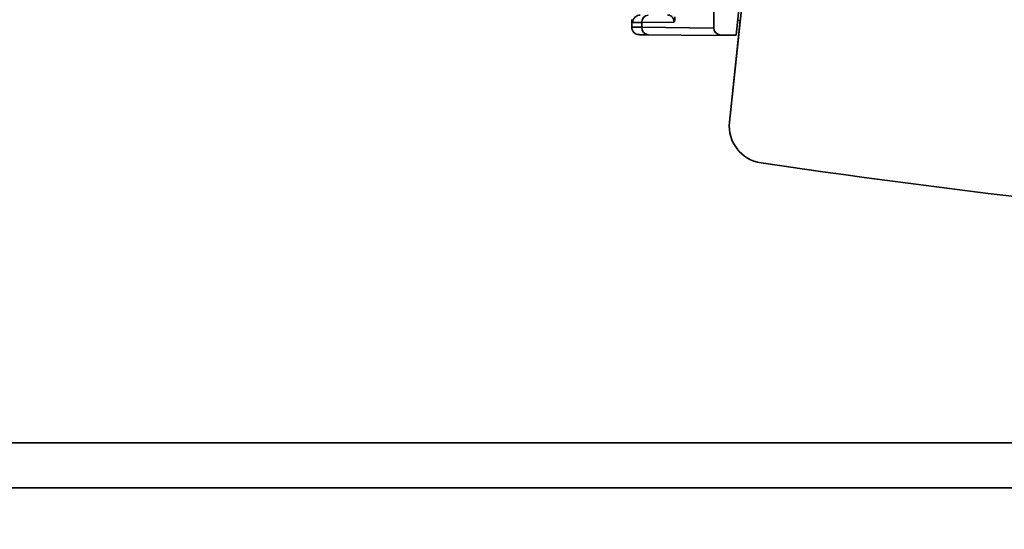
# Paper-space layout 'Blatt1' of a CAD drawing. Units: millimetres. Extents: x 0 to 5940, y 0 to 4200.
# Drawn here: x 1680 to 1746, y 905 to 939 of the extents above; entities that cross this region are included whole.
import ezdxf

# ---------------------------------------------------------------- set-up
doc = ezdxf.new("R2010")
doc.units = ezdxf.units.MM
doc.header["$LTSCALE"] = 10
doc.layers.add('1', color=7, linetype='Continuous')
doc.styles.add('SLDTEXTSTYLE0', font='TXT', dxfattribs={"width": 0.605})
doc.dimstyles.new('SLDDIMSTYLE0', dxfattribs={"dimtxt": 35, "dimasz": 25, "dimexe": 0, "dimexo": 0.0625, "dimgap": 8.75, "dimtad": 1, "dimdec": 1, "dimrnd": 1e-09, "dimzin": 4, "dimdsep": 46, "dimtxsty": 'SLDTEXTSTYLE0', "dimsah": 1, "dimcen": 0.09, "dimadec": 0, "dimazin": 1, "dimtfac": 1, "dimtdec": 1, "dimtofl": 0, "dimtmove": 0, "dimatfit": 3, "dimfxl": 1, "dimfrac": 2, "dimtolj": 1, "dimtzin": 12, "dimarcsym": 0})

# ---------------------------------------------------------------- blocks, each defined once
blk = doc.blocks.new('_D_2')
at = {"layer": '1'}
for p, q in [((933.163, 1330.691), (523.163, 1330.691)), ((533.163, 1330.691), (533.163, 680.691)), ((1735.493, 680.691), (523.163, 680.691))]:
    blk.add_line(p, q, dxfattribs=at)
for points in [[(533.163, 1330.691), (529.163, 1305.691), (537.163, 1305.691)], [(533.163, 680.691), (537.163, 705.691), (529.163, 705.691)]]:
    blk.add_solid(points, dxfattribs=at)
at = {"layer": '1', "insert": (488.046, 926.82), "char_height": 35, "attachment_point": 1, "rotation": 90, "style": 'SLDTEXTSTYLE0'}
blk.add_mtext('ca. 650', dxfattribs=at)

psp = doc.layouts.new('Blatt1')

# ---------------------------------------------------------------- linework, layer by layer
at = {"color": 7, "linetype": 'Continuous', "lineweight": 35}
for p, q in [((1733.102, 984.695), (1727.535, 932.234)), ((1733.102, 984.695), (1727.535, 932.234)), ((1731.828, 972.696), (1727.535, 932.234)), ((1727.535, 932.234), (1731.828, 972.696)), ((1726.495, 952.855), (1726.481, 938.547)), ((1729.595, 953.294), (1727.98, 938.076)), ((1720.981, 939.108), (1720.98, 938.593)), ((1720.98, 938.6), (1720.981, 939.105)), ((1720.981, 939.105), (1720.981, 938.6)), ((1721.651, 938.918), (1721.048, 938.913)), ((1721.651, 938.918), (1721.65, 938.594)), ((1723.814, 938.934), (1721.651, 938.918)), ((1727.534, 932.234), (1728.258, 939.049)), ((1728.258, 939.049), (1727.534, 932.234)), ((1727.534, 932.234), (1728.258, 939.049)), ((1728.258, 939.049), (1727.534, 932.234)), ((1727.534, 932.234), (1728.258, 939.049)), ((1728.258, 939.049), (1727.534, 932.234)), ((1727.534, 932.234), (1728.258, 939.049)), ((1728.257, 939.049), (1727.534, 932.234)), ((1727.534, 932.234), (1728.257, 939.049)), ((1728.257, 939.049), (1727.534, 932.234)), ((1727.534, 932.234), (1728.257, 939.049)), ((1727.534, 932.234), (1728.257, 939.049)), ((1727.534, 932.234), (1728.257, 939.049)), ((1728.258, 939.049), (1727.535, 932.234)), ((1728.258, 939.049), (1728.083, 939.05)), ((1720.98, 938.6), (1720.981, 938.6)), ((1726.481, 938.547), (1721.65, 938.594)), ((1728.232, 938.799), (1727.535, 932.234)), ((1727.535, 932.234), (1728.232, 938.799)), ((1728.232, 938.799), (1727.535, 932.234)), ((1727.535, 932.234), (1728.232, 938.799)), ((1728.231, 938.799), (1727.535, 932.234)), ((1727.535, 932.234), (1728.231, 938.799)), ((1728.231, 938.799), (1727.535, 932.234)), ((1727.535, 932.234), (1728.231, 938.799)), ((1728.231, 938.799), (1727.535, 932.234)), ((1727.535, 932.234), (1728.231, 938.799)), ((1728.231, 938.799), (1727.535, 932.234)), ((1727.535, 932.234), (1728.231, 938.799)), ((1728.231, 938.799), (1727.535, 932.234)), ((1727.535, 932.234), (1728.231, 938.799)), ((1728.231, 938.799), (1727.535, 932.234)), ((1727.535, 932.234), (1728.231, 938.799)), ((1728.231, 938.799), (1727.535, 932.234)), ((1727.535, 932.234), (1728.231, 938.799)), ((1728.232, 938.799), (1728.231, 938.799)), ((1728.231, 938.799), (1728.231, 938.799)), ((1728.231, 938.799), (1728.231, 938.799)), ((1728.231, 938.799), (1728.231, 938.799)), ((1728.231, 938.799), (1728.231, 938.799)), ((1728.231, 938.799), (1728.231, 938.799)), ((1728.231, 938.799), (1728.231, 938.799)), ((1728.231, 938.799), (1728.231, 938.799)), ((1728.231, 938.799), (1728.231, 938.799)), ((1728.231, 938.799), (1728.231, 938.799)), ((1728.231, 938.799), (1728.231, 938.799)), ((1728.231, 938.799), (1728.231, 938.799)), ((1728.231, 938.799), (1728.231, 938.799)), ((1728.231, 938.799), (1728.231, 938.799)), ((1728.232, 938.799), (1728.232, 938.799)), ((1728.232, 938.799), (1728.232, 938.799)), ((1728.232, 938.799), (1728.232, 938.799)), ((1728.232, 938.799), (1728.232, 938.799)), ((1721.476, 938.1), (1721.475, 938.1)), ((1722.078, 938.094), (1726.48, 938.051)), ((1726.48, 938.051), (1722.079, 938.094)), ((1726.48, 938.051), (1726.925, 938.058)), ((1726.48, 938.051), (1726.48, 938.051)), ((1726.925, 938.058), (1727.98, 938.076)), ((1727.535, 932.234), (1727.534, 932.234)), ((1727.534, 932.234), (1727.534, 932.234)), ((1727.534, 932.234), (1727.534, 932.234)), ((1727.534, 932.234), (1727.534, 932.234)), ((1727.534, 932.234), (1727.534, 932.234)), ((1727.534, 932.234), (1727.534, 932.234)), ((1727.534, 932.234), (1727.534, 932.234)), ((1727.535, 932.234), (1727.535, 932.234)), ((1727.535, 932.234), (1727.535, 932.234)), ((1727.535, 932.234), (1727.535, 932.234)), ((1727.535, 932.234), (1727.535, 932.234)), ((1727.535, 932.234), (1727.535, 932.234)), ((1727.535, 932.234), (1727.535, 932.234)), ((1727.535, 932.234), (1727.535, 932.234)), ((1727.535, 932.234), (1727.535, 932.234)), ((1727.535, 932.234), (1727.535, 932.234)), ((1727.535, 932.234), (1727.535, 932.234)), ((1727.535, 932.234), (1727.535, 932.234)), ((1729.658, 929.497), (1729.658, 929.497)), ((1729.658, 929.497), (1729.658, 929.497)), ((1853.163, 910.691), (1638.163, 910.691)), ((1853.163, 907.691), (1638.163, 907.691))]:
    psp.add_line(p, q, dxfattribs=at)
for centre, radius, start, end in [((1722.119, 938.949), 0.47, 94.80592, 183.86497), ((1721.48, 938.6), 0.5, 179.94267, 269.44284), ((1721.481, 938.6), 0.5, 179.94267, 269.44284), ((1722.119, 938.562), 0.47, 176.02071, 265.07976), ((1730.02, 931.97), 2.5, 173.94284, 261.64762), ((1730.02, 931.97), 2.5, 173.94284, 261.64762), ((1730.021, 931.97), 2.5, 173.94284, 261.64764), ((1730.021, 931.97), 2.5, 173.94284, 261.64763), ((1730.021, 931.97), 2.5, 173.94284, 261.64762), ((1825.411, 1581.684), 659.179, 261.64763, 265.534567)]:
    psp.add_arc(centre, radius, start, end, dxfattribs=at)
for centre, major_axis, ratio, start_param, end_param in [((1727.052, 938.546), (0.572, -0.006), 0.874745, 3.149474, 4.496481), ((1825.411, 1581.684), (-465.826, 466.394), 1, 2.211027, 2.278867)]:
    psp.add_ellipse(centre, major_axis=major_axis, ratio=ratio, start_param=start_param, end_param=end_param, dxfattribs=at)
for points, knots in [([(1720.981, 939.105), (1720.983, 939.05), (1720.988, 938.938), (1721.028, 938.922), (1721.048, 938.913)], [0, 0, 0, 0, 0.497024, 1, 1, 1, 1]), ([(1721.538, 939.413), (1721.476, 939.406), (1721.381, 939.395), (1721.267, 939.332), (1721.189, 939.268), (1721.126, 939.188), (1721.065, 939.072), (1721.055, 938.976), (1721.048, 938.913)], [0, 0, 0, 0, 0.239575, 0.368437, 0.5, 0.631563, 0.760425, 1, 1, 1, 1]), ([(1723.814, 938.934), (1723.814, 938.945), (1723.813, 938.968), (1723.809, 939.015), (1723.792, 939.106), (1723.736, 939.239), (1723.597, 939.394), (1723.471, 939.414), (1723.386, 939.427)], [0, 0, 0, 0, 0.017048, 0.035041, 0.076543, 0.193208, 0.448227, 1, 1, 1, 1]), ([(1723.814, 938.934), (1723.824, 938.955), (1723.846, 938.997), (1723.875, 939.117), (1723.879, 939.221), (1723.881, 939.294)], [0, 0, 0, 0, 0.22074, 0.452769, 1, 1, 1, 1]), ([(1721.65, 938.594), (1721.455, 938.596), (1721.067, 938.599), (1721.009, 938.6), (1720.981, 938.6)], [0, 0, 0, 0, 0.50584, 1, 1, 1, 1]), ([(1721.475, 938.1), (1721.502, 938.1), (1721.555, 938.099), (1721.904, 938.096), (1722.078, 938.094)], [0, 0, 0, 0, 0.5, 1, 1, 1, 1]), ([(1722.079, 938.094), (1721.904, 938.096), (1721.555, 938.099), (1721.502, 938.1), (1721.476, 938.1)], [0, 0, 0, 0, 0.5, 1, 1, 1, 1])]:
    psp.add_open_spline(points, degree=3, knots=knots, dxfattribs=at)

# ---------------------------------------------------------------- dimensions: what is measured, and where the dimension line sits
at = {"layer": '1'}
dim = psp.add_linear_dim(base=(533.163, 680.691), p1=(943.163, 1330.691), p2=(1745.493, 680.691), angle=90, dimstyle='SLDDIMSTYLE0', dxfattribs=at)
dim.commit()
dim.dimension.update_dxf_attribs({"geometry": '_D_2', "text_midpoint": (533.163, 1005.691), "dimtype": 160})

doc.saveas('drawing.dxf')
